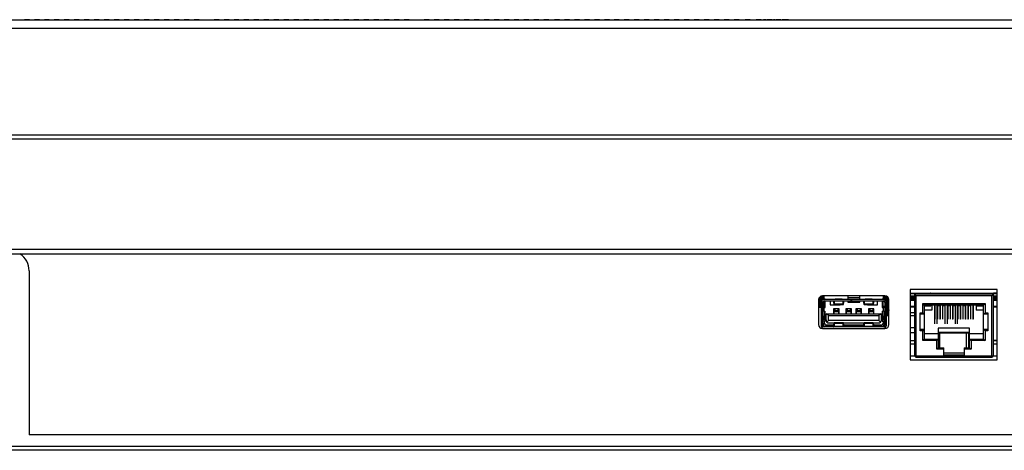
# Model space of a CAD drawing. Units: millimetres. Extents: x 0 to 7000, y 0 to 3600.
# Drawn here: x 3125 to 3323, y 1193 to 1280 of the extents above; entities that cross this region are included whole.
import ezdxf

# ---------------------------------------------------------------- set-up
doc = ezdxf.new("R2010")
doc.units = ezdxf.units.MM
doc.header["$LTSCALE"] = 385
doc.layers.get('0').update_dxf_attribs({"linetype": 'CONTINUOUS'})
doc.layers.add('02___PRT_ALL_AXES', color=7, linetype='CONTINUOUS')

msp = doc.modelspace()

# ---------------------------------------------------------------- linework, layer by layer
at = {"color": 7, "linetype": 'Continuous'}
for p, q in [((1571.122, 1279.655), (3527.632, 1279.655)), ((1578.672, 1277.955), (3520.082, 1277.955)), ((1583.322, 1256.555), (3515.432, 1256.555)), ((1583.356, 1255.755), (3515.398, 1255.755)), ((1637.093, 1233.655), (3461.574, 1233.655)), ((3434.677, 1232.655), (1664.277, 1232.655)), ((3127.288, 1229.354), (3127.288, 1196.454)), ((3321.237, 1225.59), (3303.837, 1225.59)), ((3303.837, 1225.59), (3303.837, 1211.49)), ((3321.237, 1211.49), (3321.237, 1225.59)), ((3285.448, 1223.505), (3285.448, 1218.555)), ((3285.487, 1222.25), (3285.487, 1223.702)), ((3285.746, 1222.25), (3285.746, 1224.114)), ((3285.816, 1222.059), (3285.816, 1224.161)), ((3285.896, 1224.214), (3285.896, 1222.05)), ((3285.896, 1223.664), (3285.946, 1223.664)), ((3285.946, 1223.564), (3285.896, 1223.564)), ((3285.947, 1224.245), (3285.947, 1218.464)), ((3286.247, 1223.503), (3286.247, 1224.305)), ((3298.748, 1224.305), (3286.248, 1224.305)), ((3286.296, 1223.145), (3286.297, 1221.287)), ((3286.297, 1223.524), (3286.297, 1224.305)), ((3286.597, 1223.664), (3286.44, 1223.57)), ((3298.447, 1223.584), (3286.547, 1223.584)), ((3286.547, 1223.284), (3298.447, 1223.284)), ((3286.597, 1223.664), (3286.597, 1224.305)), ((3286.797, 1223.664), (3286.597, 1223.664)), ((3286.597, 1222.264), (3286.597, 1223.284)), ((3286.797, 1223.584), (3286.797, 1223.664)), ((3286.797, 1221.964), (3286.797, 1223.284)), ((3287.747, 1223.284), (3287.747, 1222.524)), ((3288.502, 1223.284), (3288.502, 1223.154)), ((3288.502, 1223.154), (3288.538, 1222.826)), ((3288.538, 1222.997), (3288.506, 1223.284)), ((3288.645, 1223.284), (3288.597, 1222.937)), ((3288.597, 1222.707), (3288.672, 1223.244)), ((3288.672, 1223.244), (3288.672, 1223.284)), ((3288.672, 1223.244), (3288.685, 1223.284)), ((3290.023, 1223.65), (3288.971, 1223.65)), ((3288.971, 1223.65), (3288.971, 1223.584)), ((3290.023, 1223.584), (3290.023, 1223.65)), ((3290.309, 1223.284), (3290.321, 1223.244)), ((3290.321, 1223.284), (3290.321, 1223.244)), ((3290.321, 1223.244), (3290.397, 1222.707)), ((3290.397, 1222.937), (3290.348, 1223.284)), ((3290.487, 1223.284), (3290.456, 1222.997)), ((3290.456, 1222.826), (3290.492, 1223.154)), ((3290.492, 1223.154), (3290.492, 1223.284)), ((3291.297, 1224.305), (3291.297, 1223.584)), ((3293.697, 1223.934), (3291.297, 1223.934)), ((3291.297, 1223.634), (3293.697, 1223.634)), ((3291.297, 1223.284), (3291.297, 1223.034)), ((3291.297, 1223.034), (3291.497, 1223.234)), ((3291.497, 1223.634), (3291.497, 1223.584)), ((3291.497, 1223.284), (3291.497, 1223.234)), ((3291.497, 1223.234), (3293.497, 1223.234)), ((3291.997, 1223.284), (3291.997, 1223.584)), ((3292.047, 1223.584), (3292.047, 1223.284)), ((3293.497, 1223.584), (3293.497, 1223.634)), ((3293.497, 1223.234), (3293.497, 1223.284)), ((3293.697, 1223.034), (3293.497, 1223.234)), ((3293.697, 1223.584), (3293.697, 1224.305)), ((3293.697, 1223.034), (3293.697, 1223.284)), ((3294.502, 1223.284), (3294.502, 1223.154)), ((3294.502, 1223.154), (3294.538, 1222.826)), ((3294.538, 1222.997), (3294.506, 1223.284)), ((3294.645, 1223.284), (3294.597, 1222.937)), ((3294.597, 1222.707), (3294.672, 1223.244)), ((3294.672, 1223.244), (3294.672, 1223.284)), ((3294.672, 1223.244), (3294.685, 1223.284)), ((3296.023, 1223.65), (3294.971, 1223.65)), ((3294.971, 1223.65), (3294.971, 1223.584)), ((3296.023, 1223.584), (3296.023, 1223.65)), ((3296.309, 1223.284), (3296.321, 1223.244)), ((3296.321, 1223.284), (3296.321, 1223.244)), ((3296.321, 1223.244), (3296.397, 1222.707)), ((3296.397, 1222.937), (3296.348, 1223.284)), ((3296.487, 1223.284), (3296.456, 1222.997)), ((3296.456, 1222.826), (3296.492, 1223.154)), ((3296.492, 1223.154), (3296.492, 1223.284)), ((3297.247, 1222.524), (3297.247, 1223.284)), ((3298.397, 1223.664), (3298.197, 1223.664)), ((3298.197, 1223.664), (3298.197, 1223.584)), ((3298.197, 1223.284), (3298.197, 1221.964)), ((3298.397, 1224.305), (3298.397, 1223.664)), ((3298.397, 1223.664), (3298.553, 1223.57)), ((3298.397, 1222.264), (3298.397, 1223.284)), ((3298.696, 1223.146), (3298.697, 1221.287)), ((3298.697, 1223.524), (3298.697, 1224.305)), ((3298.747, 1224.305), (3298.747, 1223.503)), ((3299.046, 1223.664), (3299.096, 1223.664)), ((3299.096, 1223.564), (3299.046, 1223.564)), ((3299.047, 1218.464), (3299.047, 1224.246)), ((3299.096, 1222.05), (3299.096, 1224.216)), ((3299.177, 1224.162), (3299.177, 1222.059)), ((3299.246, 1224.115), (3299.246, 1222.25)), ((3299.506, 1222.25), (3299.506, 1223.713)), ((3299.548, 1218.555), (3299.548, 1223.505)), ((3303.837, 1224.864), (3321.237, 1224.864)), ((3303.837, 1224.814), (3304.65, 1224.814)), ((3304.65, 1224.714), (3303.837, 1224.714)), ((3303.837, 1223.614), (3304.65, 1223.614)), ((3304.65, 1223.514), (3303.837, 1223.514)), ((3303.928, 1223.464), (3303.837, 1223.464)), ((3304.65, 1223.364), (3303.837, 1223.364)), ((3303.878, 1224.074), (3303.853, 1224.074)), ((3303.878, 1223.924), (3303.853, 1223.924)), ((3303.853, 1223.874), (3303.878, 1223.874)), ((3303.854, 1224.314), (3304.604, 1224.314)), ((3304.604, 1223.814), (3303.854, 1223.814)), ((3303.879, 1224.114), (3304.604, 1224.114)), ((3303.879, 1223.814), (3303.879, 1224.114)), ((3303.928, 1223.514), (3303.928, 1223.464)), ((3304.079, 1224.114), (3304.079, 1223.814)), ((3304.604, 1224.314), (3304.604, 1223.814)), ((3304.65, 1224.864), (3304.65, 1212.314)), ((3320.5, 1224.614), (3304.65, 1224.614)), ((3304.65, 1224.614), (3304.95, 1224.314)), ((3320.2, 1224.314), (3304.95, 1224.314)), ((3304.95, 1224.314), (3304.95, 1212.314)), ((3307.9, 1224.614), (3307.9, 1224.864)), ((3307.95, 1224.814), (3307.9, 1224.814)), ((3307.95, 1224.714), (3307.9, 1224.714)), ((3307.95, 1224.614), (3307.95, 1224.864)), ((3308.325, 1224.614), (3308.325, 1224.864)), ((3316.825, 1224.864), (3316.825, 1224.614)), ((3317.2, 1224.614), (3317.2, 1224.864)), ((3317.25, 1224.614), (3317.25, 1224.864)), ((3320.5, 1224.614), (3320.2, 1224.314)), ((3320.2, 1212.314), (3320.2, 1224.314)), ((3320.5, 1212.314), (3320.5, 1224.864)), ((3321.237, 1224.814), (3320.5, 1224.814)), ((3321.237, 1224.714), (3320.5, 1224.714)), ((3320.5, 1224.314), (3321.228, 1224.314)), ((3320.503, 1224.074), (3320.5, 1224.074)), ((3320.503, 1223.924), (3320.5, 1223.924)), ((3320.5, 1223.874), (3320.503, 1223.874)), ((3321.228, 1223.814), (3320.5, 1223.814)), ((3320.5, 1223.614), (3321.237, 1223.614)), ((3321.237, 1223.514), (3320.5, 1223.514)), ((3320.553, 1223.464), (3320.5, 1223.464)), ((3321.237, 1223.364), (3320.5, 1223.364)), ((3320.503, 1224.114), (3321.228, 1224.114)), ((3320.503, 1223.814), (3320.503, 1224.114)), ((3320.553, 1223.514), (3320.553, 1223.464)), ((3320.703, 1224.114), (3320.703, 1223.814)), ((3285.487, 1222.25), (3285.746, 1222.25)), ((3285.581, 1222.05), (3285.556, 1222.062)), ((3285.581, 1222.05), (3285.947, 1222.05)), ((3285.816, 1222.059), (3285.842, 1222.054)), ((3285.896, 1222.964), (3285.946, 1222.964)), ((3285.946, 1222.864), (3285.896, 1222.864)), ((3286.246, 1222.414), (3286.296, 1222.414)), ((3286.296, 1222.314), (3286.246, 1222.314)), ((3286.247, 1218.464), (3286.247, 1222.984)), ((3286.297, 1221.924), (3286.247, 1221.924)), ((3286.303, 1221.287), (3286.247, 1221.298)), ((3286.797, 1222.264), (3286.297, 1222.264)), ((3286.297, 1222.144), (3286.597, 1221.964)), ((3286.303, 1221.287), (3286.641, 1221.264)), ((3286.303, 1220.16), (3286.303, 1221.287)), ((3286.597, 1221.964), (3286.797, 1221.964)), ((3286.597, 1221.267), (3286.597, 1221.964)), ((3286.641, 1221.264), (3286.736, 1221.256)), ((3286.641, 1220.184), (3286.641, 1221.264)), ((3286.736, 1221.256), (3286.736, 1220.192)), ((3287.747, 1222.524), (3289.747, 1222.524)), ((3289.547, 1221.724), (3288.447, 1221.724)), ((3288.447, 1221.724), (3288.447, 1220.724)), ((3289.497, 1221.324), (3288.497, 1221.324)), ((3288.497, 1221.324), (3288.497, 1220.724)), ((3288.538, 1222.997), (3288.605, 1222.997)), ((3288.538, 1222.826), (3288.538, 1222.997)), ((3288.572, 1222.567), (3290.421, 1222.567)), ((3288.597, 1222.937), (3288.597, 1222.707)), ((3288.597, 1222.707), (3290.397, 1222.707)), ((3288.696, 1221.724), (3288.696, 1221.324)), ((3289.296, 1221.724), (3289.296, 1221.324)), ((3289.497, 1220.724), (3289.497, 1221.324)), ((3289.547, 1220.724), (3289.547, 1221.724)), ((3289.747, 1222.524), (3289.747, 1222.567)), ((3290.388, 1222.997), (3290.456, 1222.997)), ((3290.397, 1222.707), (3290.397, 1222.937)), ((3290.456, 1222.997), (3290.456, 1222.826)), ((3292.047, 1221.724), (3290.947, 1221.724)), ((3290.947, 1221.724), (3290.947, 1220.724)), ((3291.997, 1221.324), (3290.997, 1221.324)), ((3290.997, 1221.324), (3290.997, 1220.724)), ((3291.196, 1221.724), (3291.196, 1221.324)), ((3291.297, 1223.034), (3293.697, 1223.034)), ((3291.796, 1221.724), (3291.796, 1221.324)), ((3291.997, 1220.724), (3291.997, 1221.324)), ((3292.047, 1220.724), (3292.047, 1221.724)), ((3294.047, 1221.724), (3292.947, 1221.724)), ((3292.947, 1221.724), (3292.947, 1220.724)), ((3293.997, 1221.324), (3292.997, 1221.324)), ((3292.997, 1221.324), (3292.997, 1220.724)), ((3293.196, 1221.724), (3293.196, 1221.324)), ((3293.796, 1221.724), (3293.796, 1221.324)), ((3293.997, 1220.724), (3293.997, 1221.324)), ((3294.047, 1220.724), (3294.047, 1221.724)), ((3294.538, 1222.997), (3294.605, 1222.997)), ((3294.538, 1222.826), (3294.538, 1222.997)), ((3294.572, 1222.567), (3296.421, 1222.567)), ((3294.597, 1222.937), (3294.597, 1222.707)), ((3294.597, 1222.707), (3296.397, 1222.707)), ((3295.247, 1222.567), (3295.247, 1222.524)), ((3295.247, 1222.524), (3297.247, 1222.524)), ((3296.547, 1221.724), (3295.447, 1221.724)), ((3295.447, 1221.724), (3295.447, 1220.724)), ((3296.497, 1221.324), (3295.497, 1221.324)), ((3295.497, 1221.324), (3295.497, 1220.724)), ((3295.696, 1221.724), (3295.696, 1221.324)), ((3296.296, 1221.724), (3296.296, 1221.324)), ((3296.388, 1222.997), (3296.456, 1222.997)), ((3296.397, 1222.707), (3296.397, 1222.937)), ((3296.456, 1222.997), (3296.456, 1222.826)), ((3296.497, 1220.724), (3296.497, 1221.324)), ((3296.547, 1220.724), (3296.547, 1221.724)), ((3298.197, 1222.264), (3298.697, 1222.264)), ((3298.197, 1221.964), (3298.397, 1221.964)), ((3298.352, 1221.264), (3298.257, 1221.256)), ((3298.257, 1220.192), (3298.257, 1221.256)), ((3298.352, 1221.264), (3298.69, 1221.287)), ((3298.352, 1221.264), (3298.352, 1220.184)), ((3298.397, 1221.964), (3298.697, 1222.144)), ((3298.397, 1221.964), (3298.397, 1221.267)), ((3298.747, 1221.298), (3298.69, 1221.287)), ((3298.69, 1221.287), (3298.69, 1220.16)), ((3298.696, 1222.414), (3298.746, 1222.414)), ((3298.746, 1222.314), (3298.696, 1222.314)), ((3298.746, 1221.924), (3298.697, 1221.924)), ((3298.747, 1222.984), (3298.747, 1218.464)), ((3299.046, 1222.964), (3299.096, 1222.964)), ((3299.096, 1222.864), (3299.046, 1222.864)), ((3299.047, 1222.05), (3299.412, 1222.05)), ((3299.149, 1222.05), (3299.177, 1222.063)), ((3299.165, 1222.037), (3299.202, 1221.85)), ((3299.202, 1221.85), (3299.577, 1221.375)), ((3299.202, 1221.85), (3299.202, 1220.35)), ((3299.246, 1222.25), (3299.506, 1222.25)), ((3299.437, 1222.059), (3299.415, 1222.054)), ((3303.837, 1222.214), (3304.65, 1222.214)), ((3303.837, 1222.114), (3304.65, 1222.114)), ((3306.32, 1222.764), (3318.83, 1222.764)), ((3306.62, 1222.464), (3306.32, 1222.764)), ((3306.32, 1220.914), (3306.32, 1222.764)), ((3318.53, 1222.464), (3306.62, 1222.464)), ((3306.62, 1222.464), (3306.62, 1215.634)), ((3306.775, 1222.414), (3306.62, 1222.414)), ((3308.12, 1221.414), (3306.62, 1221.414)), ((3306.775, 1222.464), (3306.775, 1222.314)), ((3306.775, 1222.314), (3307.925, 1222.314)), ((3307.925, 1222.314), (3307.925, 1222.464)), ((3308.775, 1222.414), (3307.925, 1222.414)), ((3308.12, 1222.414), (3308.12, 1221.414)), ((3308.73, 1222.414), (3308.73, 1219.614)), ((3308.775, 1218.709), (3308.775, 1222.464)), ((3309.235, 1218.709), (3309.235, 1222.464)), ((3309.795, 1222.414), (3309.235, 1222.414)), ((3309.28, 1222.364), (3309.75, 1222.364)), ((3309.28, 1222.364), (3309.28, 1219.614)), ((3309.346, 1222.414), (3309.346, 1222.364)), ((3309.684, 1222.364), (3309.684, 1222.414)), ((3309.75, 1222.364), (3309.75, 1219.614)), ((3309.795, 1222.464), (3309.795, 1219.614)), ((3310.255, 1222.464), (3310.255, 1219.614)), ((3310.815, 1222.414), (3310.255, 1222.414)), ((3310.3, 1222.364), (3310.77, 1222.364)), ((3310.3, 1222.364), (3310.3, 1219.614)), ((3310.366, 1222.414), (3310.366, 1222.364)), ((3310.704, 1222.364), (3310.704, 1222.414)), ((3310.77, 1222.364), (3310.77, 1219.614)), ((3310.815, 1218.709), (3310.815, 1222.464)), ((3311.275, 1218.709), (3311.275, 1222.464)), ((3311.835, 1222.414), (3311.275, 1222.414)), ((3311.32, 1222.364), (3311.79, 1222.364)), ((3311.32, 1222.364), (3311.32, 1219.614)), ((3311.386, 1222.414), (3311.386, 1222.364)), ((3311.724, 1222.364), (3311.724, 1222.414)), ((3311.79, 1222.364), (3311.79, 1219.614)), ((3311.835, 1222.464), (3311.835, 1219.614)), ((3312.295, 1222.464), (3312.295, 1219.614)), ((3312.855, 1222.414), (3312.295, 1222.414)), ((3312.34, 1222.364), (3312.81, 1222.364)), ((3312.34, 1222.364), (3312.34, 1219.614)), ((3312.406, 1222.414), (3312.406, 1222.364)), ((3312.744, 1222.364), (3312.744, 1222.414)), ((3312.81, 1222.364), (3312.81, 1219.614)), ((3312.855, 1218.709), (3312.855, 1222.464)), ((3313.315, 1218.709), (3313.315, 1222.464)), ((3313.875, 1222.414), (3313.315, 1222.414)), ((3313.36, 1222.364), (3313.83, 1222.364)), ((3313.36, 1222.364), (3313.36, 1219.614)), ((3313.426, 1222.414), (3313.426, 1222.364)), ((3313.764, 1222.364), (3313.764, 1222.414)), ((3313.83, 1222.364), (3313.83, 1219.614)), ((3313.875, 1222.464), (3313.875, 1219.614)), ((3314.335, 1222.464), (3314.335, 1219.614)), ((3314.895, 1222.414), (3314.335, 1222.414)), ((3314.38, 1222.364), (3314.85, 1222.364)), ((3314.38, 1222.364), (3314.38, 1219.614)), ((3314.446, 1222.414), (3314.446, 1222.364)), ((3314.784, 1222.364), (3314.784, 1222.414)), ((3314.85, 1222.364), (3314.85, 1219.614)), ((3314.895, 1222.464), (3314.895, 1219.614)), ((3315.355, 1222.464), (3315.355, 1219.614)), ((3315.915, 1222.414), (3315.355, 1222.414)), ((3315.4, 1222.364), (3315.87, 1222.364)), ((3315.4, 1222.364), (3315.4, 1219.614)), ((3315.466, 1222.414), (3315.466, 1222.364)), ((3315.804, 1222.364), (3315.804, 1222.414)), ((3315.87, 1222.364), (3315.87, 1219.614)), ((3315.915, 1222.464), (3315.915, 1219.614)), ((3316.375, 1222.464), (3316.375, 1219.614)), ((3317.225, 1222.414), (3316.375, 1222.414)), ((3316.42, 1222.414), (3316.42, 1219.614)), ((3316.509, 1222.414), (3316.509, 1222.464)), ((3317.03, 1222.414), (3317.03, 1221.414)), ((3318.53, 1221.414), (3317.03, 1221.414)), ((3317.225, 1222.464), (3317.225, 1222.314)), ((3317.225, 1222.314), (3318.375, 1222.314)), ((3318.375, 1222.314), (3318.375, 1222.464)), ((3318.53, 1222.414), (3318.375, 1222.414)), ((3318.53, 1222.464), (3318.83, 1222.764)), ((3318.53, 1215.634), (3318.53, 1222.464)), ((3318.83, 1222.764), (3318.83, 1220.914)), ((3320.5, 1222.214), (3321.237, 1222.214)), ((3320.5, 1222.114), (3321.237, 1222.114)), ((3286.247, 1220.15), (3286.303, 1220.16)), ((3286.247, 1219.664), (3286.546, 1219.664)), ((3286.247, 1219.564), (3286.446, 1219.564)), ((3286.297, 1219.434), (3286.397, 1219.534)), ((3286.297, 1218.814), (3286.297, 1219.434)), ((3286.297, 1219.219), (3286.397, 1219.294)), ((3286.641, 1220.184), (3286.303, 1220.16)), ((3286.797, 1219.534), (3286.397, 1219.534)), ((3286.397, 1219.294), (3286.397, 1219.534)), ((3286.397, 1219.294), (3286.597, 1219.234)), ((3286.533, 1219.664), (3286.533, 1220.176)), ((3286.546, 1220.177), (3286.546, 1219.664)), ((3286.597, 1219.234), (3286.797, 1219.234)), ((3286.597, 1219.234), (3286.597, 1218.814)), ((3286.641, 1220.184), (3286.736, 1220.192)), ((3286.797, 1220.894), (3286.736, 1220.894)), ((3286.797, 1220.594), (3286.736, 1220.594)), ((3286.797, 1219.234), (3286.797, 1220.894)), ((3286.947, 1220.724), (3298.047, 1220.724)), ((3286.947, 1219.484), (3286.947, 1220.724)), ((3287.447, 1220.344), (3287.067, 1220.724)), ((3287.447, 1219.384), (3287.123, 1219.06)), ((3287.447, 1220.344), (3297.547, 1220.344)), ((3287.447, 1219.384), (3287.447, 1220.344)), ((3297.547, 1219.384), (3287.447, 1219.384)), ((3289.497, 1221.113), (3288.497, 1221.113)), ((3291.997, 1221.113), (3290.997, 1221.113)), ((3293.997, 1221.113), (3292.997, 1221.113)), ((3296.497, 1221.113), (3295.497, 1221.113)), ((3297.927, 1220.724), (3297.547, 1220.344)), ((3297.547, 1220.344), (3297.547, 1219.384)), ((3297.547, 1219.384), (3297.871, 1219.06)), ((3298.047, 1219.484), (3298.047, 1220.724)), ((3298.257, 1220.894), (3298.197, 1220.894)), ((3298.197, 1220.894), (3298.197, 1219.234)), ((3298.197, 1220.594), (3298.257, 1220.594)), ((3298.597, 1219.534), (3298.197, 1219.534)), ((3298.197, 1219.234), (3298.397, 1219.234)), ((3298.352, 1220.184), (3298.257, 1220.192)), ((3298.69, 1220.16), (3298.352, 1220.184)), ((3298.397, 1219.234), (3298.597, 1219.294)), ((3298.397, 1219.234), (3298.397, 1218.814)), ((3298.446, 1219.664), (3298.446, 1220.177)), ((3298.446, 1219.664), (3298.746, 1219.664)), ((3298.46, 1220.176), (3298.46, 1219.664)), ((3298.546, 1219.564), (3298.746, 1219.564)), ((3298.697, 1219.434), (3298.597, 1219.534)), ((3298.597, 1219.534), (3298.597, 1219.294)), ((3298.597, 1219.294), (3298.697, 1219.219)), ((3298.69, 1220.16), (3298.747, 1220.15)), ((3298.697, 1218.814), (3298.697, 1219.434)), ((3299.047, 1220.35), (3299.548, 1220.35)), ((3304.65, 1220.92), (3303.837, 1220.92)), ((3303.837, 1220.35), (3304.65, 1220.35)), ((3305.775, 1220.914), (3306.32, 1220.914)), ((3305.775, 1217.314), (3305.775, 1220.914)), ((3306.62, 1220.614), (3305.775, 1220.614)), ((3306.62, 1220.614), (3306.32, 1220.914)), ((3308.775, 1219.614), (3308.73, 1219.614)), ((3309.28, 1219.614), (3309.235, 1219.614)), ((3309.795, 1219.614), (3309.75, 1219.614)), ((3310.3, 1219.614), (3310.255, 1219.614)), ((3310.815, 1219.614), (3310.77, 1219.614)), ((3311.32, 1219.614), (3311.275, 1219.614)), ((3311.835, 1219.614), (3311.79, 1219.614)), ((3312.34, 1219.614), (3312.295, 1219.614)), ((3312.855, 1219.614), (3312.81, 1219.614)), ((3313.36, 1219.614), (3313.315, 1219.614)), ((3313.875, 1219.614), (3313.83, 1219.614)), ((3314.38, 1219.614), (3314.335, 1219.614)), ((3314.895, 1219.614), (3314.85, 1219.614)), ((3315.4, 1219.614), (3315.355, 1219.614)), ((3315.915, 1219.614), (3315.87, 1219.614)), ((3316.42, 1219.614), (3316.375, 1219.614)), ((3318.53, 1220.614), (3318.83, 1220.914)), ((3319.375, 1220.614), (3318.53, 1220.614)), ((3318.83, 1220.914), (3319.375, 1220.914)), ((3319.375, 1220.914), (3319.375, 1217.314)), ((3286.248, 1217.755), (3298.748, 1217.755)), ((3286.465, 1218.4), (3286.257, 1218.4)), ((3286.297, 1218.814), (3286.597, 1218.814)), ((3298.447, 1218.164), (3286.547, 1218.164)), ((3286.547, 1217.864), (3298.447, 1217.864)), ((3286.897, 1218.514), (3288.526, 1218.514)), ((3286.897, 1218.514), (3286.897, 1218.214)), ((3288.488, 1218.214), (3286.897, 1218.214)), ((3287.046, 1218.214), (3287.046, 1218.167)), ((3287.547, 1218.884), (3297.447, 1218.884)), ((3287.997, 1218.214), (3287.996, 1218.166)), ((3288.538, 1218.621), (3288.502, 1218.293)), ((3288.502, 1218.293), (3288.502, 1218.164)), ((3288.506, 1218.164), (3288.538, 1218.451)), ((3288.538, 1218.451), (3288.538, 1218.621)), ((3288.605, 1218.451), (3288.538, 1218.451)), ((3290.421, 1218.881), (3288.572, 1218.881)), ((3290.397, 1218.741), (3288.597, 1218.741)), ((3288.672, 1218.203), (3288.597, 1218.741)), ((3288.597, 1218.741), (3288.597, 1218.511)), ((3288.597, 1218.511), (3288.645, 1218.164)), ((3288.685, 1218.163), (3288.672, 1218.203)), ((3288.672, 1218.164), (3288.672, 1218.203)), ((3288.971, 1217.864), (3288.971, 1217.798)), ((3288.971, 1217.798), (3290.023, 1217.798)), ((3290.023, 1217.798), (3290.023, 1217.864)), ((3290.321, 1218.203), (3290.309, 1218.163)), ((3290.397, 1218.741), (3290.321, 1218.203)), ((3290.321, 1218.203), (3290.321, 1218.164)), ((3290.348, 1218.164), (3290.397, 1218.511)), ((3290.456, 1218.451), (3290.388, 1218.451)), ((3290.397, 1218.511), (3290.397, 1218.741)), ((3290.492, 1218.293), (3290.456, 1218.621)), ((3290.456, 1218.621), (3290.456, 1218.451)), ((3290.456, 1218.451), (3290.487, 1218.164)), ((3290.468, 1218.514), (3294.526, 1218.514)), ((3290.506, 1218.212), (3290.492, 1218.293)), ((3290.492, 1218.164), (3290.492, 1218.293)), ((3294.488, 1218.214), (3290.506, 1218.214)), ((3291.996, 1218.214), (3291.996, 1218.167)), ((3292.996, 1218.167), (3292.996, 1218.214)), ((3294.488, 1218.212), (3294.502, 1218.293)), ((3294.538, 1218.621), (3294.502, 1218.293)), ((3294.502, 1218.293), (3294.502, 1218.164)), ((3294.506, 1218.164), (3294.538, 1218.451)), ((3294.538, 1218.451), (3294.538, 1218.621)), ((3294.605, 1218.451), (3294.538, 1218.451)), ((3296.421, 1218.881), (3294.572, 1218.881)), ((3296.397, 1218.741), (3294.597, 1218.741)), ((3294.672, 1218.203), (3294.597, 1218.741)), ((3294.597, 1218.741), (3294.597, 1218.511)), ((3294.597, 1218.511), (3294.645, 1218.164)), ((3294.685, 1218.163), (3294.672, 1218.203)), ((3294.672, 1218.164), (3294.672, 1218.203)), ((3294.971, 1217.864), (3294.971, 1217.798)), ((3294.971, 1217.798), (3296.023, 1217.798)), ((3296.023, 1217.798), (3296.023, 1217.864)), ((3296.321, 1218.203), (3296.309, 1218.163)), ((3296.397, 1218.741), (3296.321, 1218.203)), ((3296.321, 1218.203), (3296.321, 1218.164)), ((3296.348, 1218.164), (3296.397, 1218.511)), ((3296.456, 1218.451), (3296.388, 1218.451)), ((3296.397, 1218.511), (3296.397, 1218.741)), ((3296.492, 1218.293), (3296.456, 1218.621)), ((3296.456, 1218.621), (3296.456, 1218.451)), ((3296.456, 1218.451), (3296.487, 1218.164)), ((3296.468, 1218.514), (3298.097, 1218.514)), ((3296.492, 1218.164), (3296.492, 1218.293)), ((3298.097, 1218.214), (3296.506, 1218.214)), ((3296.996, 1218.164), (3296.997, 1218.214)), ((3297.817, 1217.864), (3297.817, 1217.755)), ((3297.946, 1218.167), (3297.946, 1218.214)), ((3298.097, 1218.214), (3298.097, 1218.514)), ((3298.117, 1218.214), (3298.117, 1218.164)), ((3298.117, 1217.864), (3298.117, 1217.755)), ((3298.397, 1218.814), (3298.697, 1218.814)), ((3298.737, 1218.4), (3298.529, 1218.4)), ((3303.837, 1217.948), (3304.65, 1217.948)), ((3305.775, 1217.614), (3306.62, 1217.614)), ((3306.32, 1217.314), (3305.775, 1217.314)), ((3306.62, 1217.614), (3306.32, 1217.314)), ((3306.32, 1215.334), (3306.32, 1217.314)), ((3315.725, 1217.834), (3309.425, 1217.834)), ((3309.425, 1217.834), (3309.425, 1213.914)), ((3315.725, 1213.914), (3315.725, 1217.834)), ((3318.53, 1217.614), (3319.375, 1217.614)), ((3318.53, 1217.614), (3318.83, 1217.314)), ((3319.375, 1217.314), (3318.83, 1217.314)), ((3318.83, 1217.314), (3318.83, 1215.334)), ((3304.65, 1216.884), (3303.837, 1216.884)), ((3304.65, 1215.291), (3303.837, 1215.291)), ((3306.62, 1215.634), (3306.32, 1215.334)), ((3309.125, 1215.334), (3306.32, 1215.334)), ((3309.425, 1216.684), (3306.62, 1216.684)), ((3306.62, 1215.634), (3309.425, 1215.634)), ((3309.425, 1215.634), (3309.125, 1215.334)), ((3309.125, 1213.614), (3309.125, 1215.334)), ((3309.425, 1217.014), (3315.725, 1217.014)), ((3315.475, 1216.814), (3309.425, 1216.814)), ((3309.575, 1217.014), (3309.575, 1216.814)), ((3309.675, 1216.814), (3309.675, 1213.914)), ((3315.075, 1213.914), (3315.075, 1216.814)), ((3315.475, 1216.814), (3315.475, 1213.914)), ((3315.575, 1217.014), (3315.575, 1214.814)), ((3318.53, 1216.684), (3315.725, 1216.684)), ((3315.725, 1215.634), (3318.53, 1215.634)), ((3315.725, 1215.634), (3316.025, 1215.334)), ((3318.83, 1215.334), (3316.025, 1215.334)), ((3316.025, 1215.334), (3316.025, 1213.614)), ((3318.53, 1215.634), (3318.83, 1215.334)), ((3321.237, 1215.355), (3320.5, 1215.355)), ((3321.237, 1215.291), (3320.5, 1215.291)), ((3303.837, 1214.721), (3304.65, 1214.721)), ((3309.425, 1213.914), (3309.125, 1213.614)), ((3310.545, 1213.614), (3309.125, 1213.614)), ((3309.425, 1213.914), (3310.545, 1213.914)), ((3310.545, 1212.414), (3310.545, 1213.914)), ((3314.605, 1213.914), (3315.725, 1213.914)), ((3314.605, 1213.914), (3314.605, 1212.414)), ((3316.025, 1213.614), (3314.605, 1213.614)), ((3315.725, 1214.814), (3315.575, 1214.814)), ((3315.725, 1213.914), (3316.025, 1213.614)), ((3320.5, 1214.721), (3321.237, 1214.721)), ((3303.837, 1212.319), (3304.8, 1212.319)), ((3303.837, 1211.49), (3321.237, 1211.49)), ((3304.8, 1212.164), (3304.65, 1212.314)), ((3304.95, 1212.314), (3304.8, 1212.164)), ((3304.95, 1212.014), (3304.8, 1212.164)), ((3304.95, 1212.314), (3320.2, 1212.314)), ((3304.95, 1212.014), (3320.2, 1212.014)), ((3314.605, 1212.814), (3310.545, 1212.814)), ((3314.605, 1212.414), (3310.545, 1212.414)), ((3320.35, 1212.164), (3320.2, 1212.314)), ((3320.2, 1212.014), (3320.35, 1212.164)), ((3320.5, 1212.314), (3320.35, 1212.164)), ((3320.5, 1212.319), (3321.237, 1212.319)), ((3446.688, 1196.454), (3127.288, 1196.454)), ((2300.037, 1194.153), (3448.489, 1194.154)), ((3447.688, 1193.353), (2300.036, 1193.353))]:
    msp.add_line(p, q, dxfattribs=at)
for centre, radius, start, end in [((3123.288, 1229.354), 4, 359.99971, 57.2262), ((3286.248, 1223.505), 0.8, 90, 180), ((3286.547, 1222.984), 0.6, 89.99999, 179.99999), ((3286.547, 1222.984), 0.3, 89.99999, 179.99999), ((3298.447, 1222.984), 0.6, 359.99999, 89.99999), ((3298.447, 1222.984), 0.3, 359.99999, 89.99999), ((3298.748, 1223.505), 0.8, 0, 90), ((3286.146, 1221.85), 0.2, 40.322, 59.29324), ((3298.846, 1221.85), 0.2, 120.35851, 139.5038), ((3286.446, 1219.664), 0.1, 269.99999, 359.99999), ((3287.547, 1219.484), 0.6, 179.99999, 270.00072), ((3297.447, 1219.484), 0.6, 270.00072, 359.99999), ((3298.546, 1219.664), 0.1, 179.99999, 269.99999), ((3286.248, 1218.555), 0.8, 180, 270), ((3286.547, 1218.464), 0.6, 179.99999, 269.99999), ((3286.547, 1218.464), 0.3, 179.99999, 269.99999), ((3286.897, 1218.814), 0.6, 179.99999, 269.9999), ((3286.897, 1218.814), 0.3, 179.9971, 269.99506), ((3286.55, 1218.095), 0.497, 11.96486, 13.83208), ((3286.545, 1218.094), 0.502, 7.98778, 11.9754), ((3291.5, 1218.095), 0.497, 11.96486, 13.83209), ((3291.495, 1218.094), 0.502, 7.98778, 11.9754), ((3293.498, 1218.094), 0.502, 168.02706, 172.01401), ((3293.493, 1218.095), 0.497, 166.16915, 168.03761), ((3298.448, 1218.094), 0.502, 168.02706, 172.01401), ((3298.443, 1218.095), 0.497, 166.16917, 168.03761), ((3298.097, 1218.814), 0.6, 269.99999, 359.99967), ((3298.097, 1218.814), 0.3, 270.00103, 359.99337), ((3298.447, 1218.464), 0.6, 269.99999, 359.99999), ((3298.447, 1218.464), 0.3, 269.99999, 359.99999), ((3298.748, 1218.555), 0.8, 270, 360)]:
    msp.add_arc(centre, radius, start, end, dxfattribs=at)
for points, knots in [([(3288.467, 1223.284), (3288.48, 1223.284), (3288.488, 1223.219), (3288.497, 1223.186), (3288.502, 1223.154)], [0, 0, 0, 0, 0.2842716, 1, 1, 1, 1]), ([(3288.971, 1223.65), (3288.91, 1223.65), (3288.829, 1223.635), (3288.76, 1223.595), (3288.746, 1223.584)], [0, 0, 0, 0, 0.7703802, 1, 1, 1, 1]), ([(3290.248, 1223.584), (3290.233, 1223.595), (3290.165, 1223.635), (3290.083, 1223.65), (3290.023, 1223.65)], [0, 0, 0, 0, 0.229616, 1, 1, 1, 1]), ([(3290.526, 1223.284), (3290.513, 1223.284), (3290.506, 1223.219), (3290.496, 1223.186), (3290.492, 1223.154)], [0, 0, 0, 0, 0.2842502, 1, 1, 1, 1]), ([(3294.467, 1223.284), (3294.48, 1223.284), (3294.488, 1223.219), (3294.497, 1223.186), (3294.502, 1223.154)], [0, 0, 0, 0, 0.2842716, 1, 1, 1, 1]), ([(3294.971, 1223.65), (3294.91, 1223.65), (3294.829, 1223.635), (3294.76, 1223.595), (3294.746, 1223.584)], [0, 0, 0, 0, 0.7703802, 1, 1, 1, 1]), ([(3296.248, 1223.584), (3296.233, 1223.595), (3296.165, 1223.635), (3296.083, 1223.65), (3296.023, 1223.65)], [0, 0, 0, 0, 0.229616, 1, 1, 1, 1]), ([(3296.526, 1223.284), (3296.513, 1223.284), (3296.506, 1223.219), (3296.496, 1223.186), (3296.492, 1223.154)], [0, 0, 0, 0, 0.2842502, 1, 1, 1, 1]), ([(3285.487, 1222.25), (3285.487, 1222.229), (3285.492, 1222.162), (3285.516, 1222.085), (3285.556, 1222.059)], [0, 0, 0, 0, 0.3020842, 1, 1, 1, 1]), ([(3285.816, 1222.059), (3285.805, 1222.066), (3285.757, 1222.119), (3285.746, 1222.194), (3285.746, 1222.25)], [0, 0, 0, 0, 0.1920982, 1, 1, 1, 1]), ([(3288.572, 1222.867), (3288.559, 1222.867), (3288.552, 1222.932), (3288.542, 1222.965), (3288.538, 1222.997)], [0, 0, 0, 0, 0.2842824, 1, 1, 1, 1]), ([(3288.538, 1222.826), (3288.539, 1222.783), (3288.553, 1222.698), (3288.549, 1222.604), (3288.572, 1222.567)], [0, 0, 0, 0, 0.5012784, 1, 1, 1, 1]), ([(3288.597, 1222.937), (3288.594, 1222.919), (3288.589, 1222.9), (3288.579, 1222.867), (3288.572, 1222.867)], [0, 0, 0, 0, 0.7093686, 1, 1, 1, 1]), ([(3288.572, 1222.567), (3288.585, 1222.567), (3288.582, 1222.64), (3288.594, 1222.672), (3288.597, 1222.707)], [0, 0, 0, 0, 0.26716, 1, 1, 1, 1]), ([(3290.397, 1222.937), (3290.4, 1222.919), (3290.405, 1222.9), (3290.414, 1222.867), (3290.421, 1222.867)], [0, 0, 0, 0, 0.7093811, 1, 1, 1, 1]), ([(3290.397, 1222.707), (3290.4, 1222.672), (3290.411, 1222.64), (3290.409, 1222.567), (3290.421, 1222.567)], [0, 0, 0, 0, 0.7328649, 1, 1, 1, 1]), ([(3290.421, 1222.867), (3290.434, 1222.867), (3290.442, 1222.932), (3290.451, 1222.965), (3290.456, 1222.997)], [0, 0, 0, 0, 0.2842839, 1, 1, 1, 1]), ([(3290.421, 1222.567), (3290.445, 1222.604), (3290.44, 1222.698), (3290.454, 1222.783), (3290.456, 1222.826)], [0, 0, 0, 0, 0.4987199, 1, 1, 1, 1]), ([(3294.538, 1222.997), (3294.542, 1222.965), (3294.552, 1222.932), (3294.559, 1222.867), (3294.572, 1222.867)], [0, 0, 0, 0, 0.7156746, 1, 1, 1, 1]), ([(3294.538, 1222.826), (3294.539, 1222.783), (3294.553, 1222.698), (3294.549, 1222.604), (3294.572, 1222.567)], [0, 0, 0, 0, 0.5012848, 1, 1, 1, 1]), ([(3294.572, 1222.867), (3294.579, 1222.867), (3294.589, 1222.9), (3294.594, 1222.919), (3294.597, 1222.937)], [0, 0, 0, 0, 0.2906584, 1, 1, 1, 1]), ([(3294.572, 1222.567), (3294.585, 1222.567), (3294.582, 1222.64), (3294.594, 1222.672), (3294.597, 1222.707)], [0, 0, 0, 0, 0.2671611, 1, 1, 1, 1]), ([(3296.397, 1222.937), (3296.4, 1222.919), (3296.405, 1222.9), (3296.414, 1222.867), (3296.421, 1222.867)], [0, 0, 0, 0, 0.7093802, 1, 1, 1, 1]), ([(3296.397, 1222.707), (3296.4, 1222.672), (3296.411, 1222.64), (3296.409, 1222.567), (3296.421, 1222.567)], [0, 0, 0, 0, 0.7328649, 1, 1, 1, 1]), ([(3296.421, 1222.867), (3296.434, 1222.867), (3296.442, 1222.932), (3296.451, 1222.965), (3296.456, 1222.997)], [0, 0, 0, 0, 0.2842877, 1, 1, 1, 1]), ([(3296.421, 1222.567), (3296.445, 1222.604), (3296.44, 1222.698), (3296.454, 1222.783), (3296.456, 1222.826)], [0, 0, 0, 0, 0.4987199, 1, 1, 1, 1]), ([(3299.246, 1222.25), (3299.246, 1222.229), (3299.241, 1222.162), (3299.217, 1222.085), (3299.177, 1222.059)], [0, 0, 0, 0, 0.302079, 1, 1, 1, 1]), ([(3299.437, 1222.059), (3299.448, 1222.066), (3299.495, 1222.119), (3299.506, 1222.194), (3299.506, 1222.25)], [0, 0, 0, 0, 0.1921068, 1, 1, 1, 1]), ([(3288.467, 1218.164), (3288.48, 1218.164), (3288.488, 1218.229), (3288.497, 1218.262), (3288.502, 1218.293)], [0, 0, 0, 0, 0.2842716, 1, 1, 1, 1]), ([(3288.572, 1218.881), (3288.549, 1218.844), (3288.553, 1218.749), (3288.539, 1218.665), (3288.538, 1218.621)], [0, 0, 0, 0, 0.4987169, 1, 1, 1, 1]), ([(3288.572, 1218.581), (3288.559, 1218.581), (3288.552, 1218.515), (3288.542, 1218.483), (3288.538, 1218.451)], [0, 0, 0, 0, 0.2843091, 1, 1, 1, 1]), ([(3288.597, 1218.741), (3288.594, 1218.775), (3288.582, 1218.808), (3288.585, 1218.881), (3288.572, 1218.881)], [0, 0, 0, 0, 0.7328427, 1, 1, 1, 1]), ([(3288.597, 1218.511), (3288.594, 1218.528), (3288.589, 1218.548), (3288.579, 1218.581), (3288.572, 1218.581)], [0, 0, 0, 0, 0.7093459, 1, 1, 1, 1]), ([(3288.746, 1217.863), (3288.76, 1217.852), (3288.829, 1217.813), (3288.91, 1217.798), (3288.971, 1217.798)], [0, 0, 0, 0, 0.2296197, 1, 1, 1, 1]), ([(3290.023, 1217.798), (3290.083, 1217.798), (3290.165, 1217.813), (3290.233, 1217.852), (3290.248, 1217.863)], [0, 0, 0, 0, 0.7703839, 1, 1, 1, 1]), ([(3290.421, 1218.881), (3290.409, 1218.881), (3290.411, 1218.808), (3290.4, 1218.775), (3290.397, 1218.741)], [0, 0, 0, 0, 0.2671389, 1, 1, 1, 1]), ([(3290.421, 1218.581), (3290.414, 1218.581), (3290.405, 1218.548), (3290.4, 1218.528), (3290.397, 1218.511)], [0, 0, 0, 0, 0.2906241, 1, 1, 1, 1]), ([(3290.456, 1218.621), (3290.454, 1218.665), (3290.44, 1218.749), (3290.445, 1218.844), (3290.421, 1218.881)], [0, 0, 0, 0, 0.5012818, 1, 1, 1, 1]), ([(3290.456, 1218.451), (3290.451, 1218.483), (3290.442, 1218.515), (3290.434, 1218.581), (3290.421, 1218.581)], [0, 0, 0, 0, 0.7156959, 1, 1, 1, 1]), ([(3290.526, 1218.164), (3290.524, 1218.164), (3290.509, 1218.177), (3290.509, 1218.197), (3290.506, 1218.212)], [0, 0, 0, 0, 0.1114394, 1, 1, 1, 1]), ([(3294.467, 1218.164), (3294.469, 1218.164), (3294.484, 1218.177), (3294.484, 1218.197), (3294.488, 1218.212)], [0, 0, 0, 0, 0.1114797, 1, 1, 1, 1]), ([(3294.538, 1218.621), (3294.539, 1218.665), (3294.553, 1218.749), (3294.549, 1218.844), (3294.572, 1218.881)], [0, 0, 0, 0, 0.5012528, 1, 1, 1, 1]), ([(3294.572, 1218.581), (3294.559, 1218.581), (3294.552, 1218.515), (3294.542, 1218.483), (3294.538, 1218.451)], [0, 0, 0, 0, 0.2843261, 1, 1, 1, 1]), ([(3294.572, 1218.881), (3294.585, 1218.881), (3294.582, 1218.808), (3294.594, 1218.775), (3294.597, 1218.741)], [0, 0, 0, 0, 0.2671633, 1, 1, 1, 1]), ([(3294.597, 1218.511), (3294.594, 1218.528), (3294.589, 1218.548), (3294.579, 1218.581), (3294.572, 1218.581)], [0, 0, 0, 0, 0.709353, 1, 1, 1, 1]), ([(3294.746, 1217.863), (3294.76, 1217.852), (3294.829, 1217.813), (3294.91, 1217.798), (3294.971, 1217.798)], [0, 0, 0, 0, 0.2296197, 1, 1, 1, 1]), ([(3296.023, 1217.798), (3296.083, 1217.798), (3296.165, 1217.813), (3296.233, 1217.852), (3296.248, 1217.863)], [0, 0, 0, 0, 0.7703839, 1, 1, 1, 1]), ([(3296.421, 1218.881), (3296.409, 1218.881), (3296.411, 1218.808), (3296.4, 1218.775), (3296.397, 1218.741)], [0, 0, 0, 0, 0.2671364, 1, 1, 1, 1]), ([(3296.421, 1218.581), (3296.414, 1218.581), (3296.405, 1218.548), (3296.4, 1218.528), (3296.397, 1218.511)], [0, 0, 0, 0, 0.2906241, 1, 1, 1, 1]), ([(3296.456, 1218.621), (3296.454, 1218.665), (3296.44, 1218.749), (3296.445, 1218.844), (3296.421, 1218.881)], [0, 0, 0, 0, 0.5012806, 1, 1, 1, 1]), ([(3296.456, 1218.451), (3296.451, 1218.483), (3296.442, 1218.515), (3296.434, 1218.581), (3296.421, 1218.581)], [0, 0, 0, 0, 0.7156959, 1, 1, 1, 1]), ([(3296.492, 1218.293), (3296.496, 1218.262), (3296.506, 1218.229), (3296.513, 1218.164), (3296.526, 1218.164)], [0, 0, 0, 0, 0.7157498, 1, 1, 1, 1])]:
    msp.add_open_spline(points, degree=3, knots=knots, dxfattribs=at)
for points in [[(3286.446, 1219.564), (3286.491, 1219.564), (3286.533, 1219.62), (3286.533, 1219.664)], [(3298.46, 1219.664), (3298.46, 1219.62), (3298.502, 1219.564), (3298.546, 1219.564)]]:
    msp.add_open_spline(points, degree=3, dxfattribs=at)
at = {"layer": '02___PRT_ALL_AXES', "color": 7, "linetype": 'Continuous'}
for p, q in [((3127.331, 1279.655), (3126.332, 1279.655)), ((3129.331, 1279.655), (3128.332, 1279.655)), ((3131.331, 1279.655), (3130.332, 1279.655)), ((3133.331, 1279.655), (3132.332, 1279.655)), ((3135.331, 1279.655), (3134.332, 1279.655)), ((3137.331, 1279.655), (3136.331, 1279.655)), ((3139.331, 1279.655), (3138.331, 1279.655)), ((3141.331, 1279.655), (3140.331, 1279.655)), ((3143.331, 1279.655), (3142.331, 1279.655)), ((3145.331, 1279.655), (3144.331, 1279.655)), ((3147.331, 1279.655), (3146.331, 1279.655)), ((3149.331, 1279.655), (3148.331, 1279.655)), ((3151.331, 1279.655), (3150.331, 1279.655)), ((3153.332, 1279.655), (3152.331, 1279.655)), ((3155.332, 1279.655), (3154.331, 1279.655)), ((3157.332, 1279.655), (3156.331, 1279.655)), ((3159.332, 1279.655), (3158.331, 1279.655)), ((3161.332, 1279.655), (3160.331, 1279.655)), ((3165.332, 1279.655), (3164.331, 1279.655)), ((3167.332, 1279.655), (3166.331, 1279.655)), ((3169.332, 1279.655), (3168.331, 1279.655)), ((3171.332, 1279.655), (3170.331, 1279.655)), ((3173.331, 1279.655), (3172.331, 1279.655)), ((3175.331, 1279.655), (3174.331, 1279.655)), ((3177.331, 1279.655), (3176.331, 1279.655)), ((3179.331, 1279.655), (3178.331, 1279.655)), ((3181.331, 1279.655), (3180.331, 1279.655)), ((3183.331, 1279.655), (3182.331, 1279.655)), ((3185.331, 1279.655), (3184.331, 1279.655)), ((3187.331, 1279.655), (3186.331, 1279.655)), ((3189.331, 1279.655), (3188.331, 1279.655)), ((3191.331, 1279.655), (3190.331, 1279.655)), ((3193.331, 1279.655), (3192.331, 1279.655)), ((3195.331, 1279.655), (3194.331, 1279.655)), ((3197.331, 1279.655), (3196.331, 1279.655)), ((3199.431, 1279.655), (3198.431, 1279.655)), ((3201.431, 1279.655), (3200.431, 1279.655)), ((3203.431, 1279.655), (3202.431, 1279.655)), ((3207.431, 1279.655), (3206.431, 1279.655)), ((3209.431, 1279.655), (3208.431, 1279.655)), ((3211.431, 1279.655), (3210.431, 1279.655)), ((3213.431, 1279.655), (3212.431, 1279.655)), ((3215.431, 1279.655), (3214.431, 1279.655)), ((3217.431, 1279.655), (3216.431, 1279.655)), ((3219.431, 1279.655), (3218.431, 1279.655)), ((3221.431, 1279.655), (3220.431, 1279.655)), ((3223.431, 1279.655), (3222.431, 1279.655)), ((3225.431, 1279.655), (3224.431, 1279.655)), ((3227.431, 1279.655), (3226.431, 1279.655)), ((3229.431, 1279.655), (3228.431, 1279.655)), ((3231.431, 1279.655), (3230.431, 1279.655)), ((3233.531, 1279.655), (3232.531, 1279.655)), ((3235.531, 1279.655), (3234.531, 1279.655)), ((3237.531, 1279.655), (3236.531, 1279.655)), ((3239.531, 1279.655), (3238.531, 1279.655)), ((3241.531, 1279.655), (3240.531, 1279.655)), ((3243.531, 1279.655), (3242.531, 1279.655)), ((3245.531, 1279.655), (3244.531, 1279.655)), ((3247.531, 1279.655), (3246.531, 1279.655)), ((3249.531, 1279.655), (3248.531, 1279.655)), ((3251.531, 1279.655), (3250.531, 1279.655)), ((3253.531, 1279.655), (3252.531, 1279.655)), ((3255.531, 1279.655), (3254.531, 1279.655)), ((3257.531, 1279.655), (3256.531, 1279.655)), ((3259.531, 1279.655), (3258.531, 1279.655)), ((3261.531, 1279.655), (3260.531, 1279.655)), ((3263.531, 1279.655), (3262.531, 1279.655)), ((3265.531, 1279.655), (3264.531, 1279.655)), ((3267.531, 1279.655), (3266.531, 1279.655)), ((3269.531, 1279.655), (3268.531, 1279.655)), ((3271.731, 1279.655), (3270.731, 1279.655)), ((3273.931, 1279.655), (3272.931, 1279.655)), ((3274.972, 1279.655), (3274.431, 1279.655)), ((3276.131, 1279.655), (3275.131, 1279.655)), ((3276.675, 1279.655), (3276.431, 1279.655)), ((3277.895, 1279.655), (3276.895, 1279.655)), ((3279.431, 1279.655), (3278.178, 1279.655))]:
    msp.add_line(p, q, dxfattribs=at)

doc.saveas('drawing.dxf')
